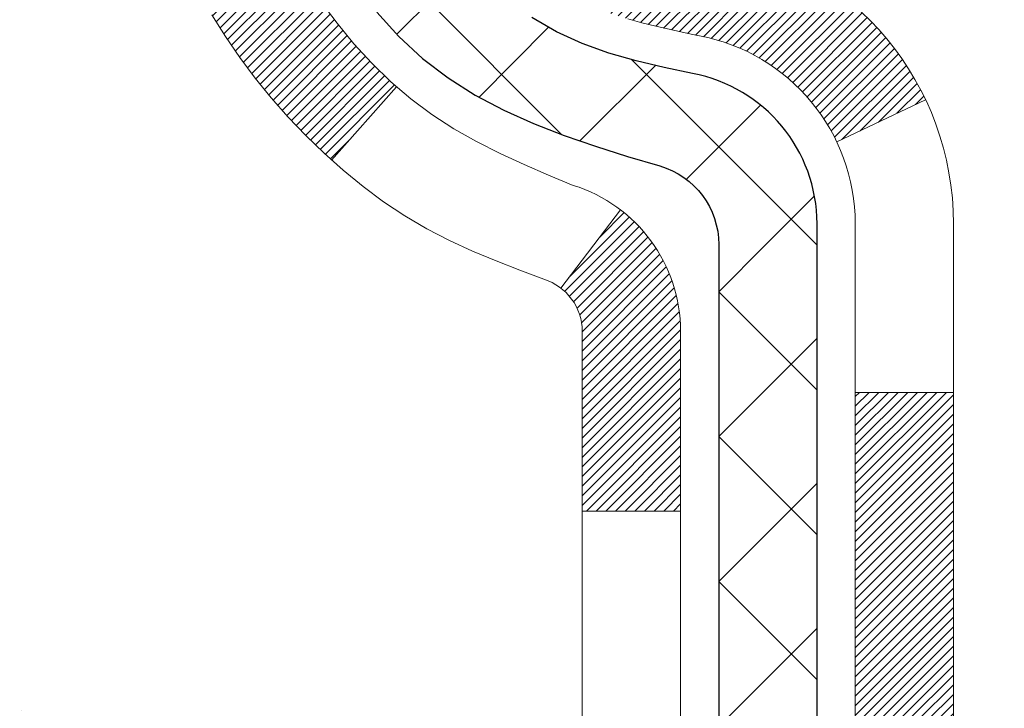
# Model space of a CAD drawing. Extents: x -308 to 3254, y -284 to 1977.
# Drawn here: x 13 to 14, y 17 to 18 of the extents above; entities that cross this region are included whole.
import ezdxf

# ---------------------------------------------------------------- set-up
doc = ezdxf.new("R2010")
doc.units = 0
doc.header["$LTSCALE"] = 5
doc.header["$MEASUREMENT"] = 0
for name, color, linetype, lineweight in [('CONCRETE - H', 130, 'CONTINUOUS', 9), ('DECK COAT - H', 20, 'CONTINUOUS', 20), ('DECK COAT - L', 22, 'CONTINUOUS', 18), ('MIG FOOT - H', 251, 'CONTINUOUS', 20), ('MIG RETAINER - H', 251, 'CONTINUOUS', 20), ('PVC SIDESHEET - H', 170, 'CONTINUOUS', 20), ('PVC SIDESHEET - L', 150, 'CONTINUOUS', 25), ('TEXT - 4', 241, 'CONTINUOUS', 25)]:
    doc.layers.add(name, color=color, linetype=linetype, lineweight=lineweight)
doc.styles.add('ROMANS', font='romans', dxfattribs={"width": 0.9})
doc.dimstyles.get("Standard").update_dxf_attribs({"dimtxt": 0.18, "dimasz": 0.18, "dimexe": 0.18, "dimexo": 0.0625, "dimgap": 0.09, "dimtad": 0, "dimtih": 1, "dimtoh": 1, "dimdec": 4, "dimzin": 0, "dimdsep": 46, "dimtxsty": 'Standard', "dimcen": 0.09, "dimadec": 0, "dimazin": 0, "dimtfac": 1, "dimtdec": 4, "dimtofl": 0, "dimtmove": 0, "dimatfit": 3, "dimfxl": 1, "dimtolj": 1, "dimtzin": 0, "dimarcsym": 0})
pattern_1 = [(45, (-165.2231341201486, 75.83491446285143), (-0.05219773870371446, 0.05219773870371446), []), (135, (-165.2231341201486, 75.83491446285143), (-0.05219773870371446, -0.05219773870371446), [])]

msp = doc.modelspace()

# ---------------------------------------------------------------- hatches: boundary and pattern name
at = {"layer": 'CONCRETE - H'}
h = msp.add_hatch(dxfattribs=at)
h.set_pattern_fill('AR-CONC', color=256, scale=0.19, style=0)
h.set_pattern_definition([(49.99999999999999, (0, 0), (1.362794346941432, -0.1192290564669307), [0.1425, -1.5675]), (355, (0, 0), (-0.2636275338647, 1.429165054030022), [0.114, -1.254]), (100.45144446, (0.1135661939, -0.0099357536), (1.099166808781513, 1.309935982840396), [0.1211063648, -1.3321700128]), (46.18420000000002, (0, 0.38), (2.027758528275987, -0.3144866335068454), [0.21375, -2.351249999999999]), (96.63563549, (0.1689798155, 0.3537927167), (1.775857696781034, 1.850825341471646), [0.1816596498, -1.998256144]), (351.1841639899999, (0, 0.38), (1.775857695604069, 1.850825340512981), [0.171, -1.8810000019]), (21, (0.19, 0.285), (1.134123399025077, -0.7649758922641438), [0.1425, -1.5675]), (326.0000000000001, (0.19, 0.285), (0.4622991306510053, 1.377785085589021), [0.114, -1.254]), (71.45144474, (0.2845102826, 0.2212520094), (1.596422515786945, 0.6128091903320723), [0.121106361, -1.3321700128]), (37.50000000000001, (0, 0), (0.02310372510285227, 0.6324983222794919), [0, -1.2388, 0, -1.273, 0, -1.25875]), (7.499999999999999, (0, 0), (0.4998321211400824, 0.7493822525764845), [0, -0.7258, 0, -1.2103, 0, -0.47975]), (327.5, (-0.4237, 0), (1.014262628727577, -0.04285425629532154), [0, -0.475, 0, -1.482, 0, -1.9665]), (317.5, (-0.6137, 0), (1.108053721750534, 0.1901994664314037), [0, -0.6175, 0, -0.9842, 0, -1.3965])])
edge = h.paths.add_edge_path()
edge.add_spline(control_points=[(6.229499270384167, 20.40881222038502), (5.856265546516209, 19.9767520810547), (5.054970052072862, 19.04916215325855), (7.437112464666349, 18.45931128961105), (5.907751982490097, 16.62471325649715), (6.990719023089176, 16.47179921277121), (7.451830719223381, 16.40669062550751)], knot_values=[0, 0, 0, 0, 1.325253995415504, 2.845187847747562, 4.302947006480984, 5.383889389982526, 5.383889389982526, 5.383889389982526, 5.383889389982526], degree=3, periodic=0)
edge.add_line((7.451830719222471, 16.40669062550569), (7.944832371234497, 9.674420625501625))
edge.add_line((7.944832371234497, 9.674420625501625), (7.944832371244047, 9.800404634017013))
edge.add_line((7.944832371244047, 9.800404634017013), (7.944832371244047, 9.871270634017037))
edge.add_line((7.944832371244047, 9.871270634017037), (8.614516071243884, 9.87127063401698))
edge.add_arc((8.614516071243807, 9.910640634016483), 0.03936999999950253, 270.0000000001111, 300.0000000003236)
edge.add_line((8.634201071243751, 9.876545213870031), (8.769961978862, 9.954926810428674))
edge.add_arc((8.825079978861698, 9.859459634018805), 0.1102359999983663, 90.00000000005349, 120.0000000003092, ccw=False)
edge.add_line((8.825079978861595, 9.969695634017171), (9.733037919890677, 9.969695634017057))
edge.add_arc((9.733037919890501, 10.00906563401773), 0.03937000000067314, 270.0000000002559, 300.0000000000326)
edge.add_line((9.752722919890857, 9.974970213870165), (10.4328101060494, 10.36761821668779))
edge.add_arc((10.49281004677676, 10.26369513401309), 0.119999999999578, 89.99999999994998, 119.99996732140269, ccw=False)
edge.add_line((10.49281004677687, 10.38369513401267), (10.70425142933649, 10.38369513401261))
edge.add_arc((10.70425142933635, 10.42306513401274), 0.0393700000001278, 270.000000000212, 315.0000000001846)
edge.add_line((10.73209022331184, 10.39522634003742), (10.84855674744458, 10.51169286416979))
edge.add_arc((11.09825872175171, 10.26199088986309), 0.3531319186161774, 103.90200089113068, 135.0000000000507, ccw=False)
edge.add_arc((11.38754331483457, 9.09322111642283), 1.557170273114374, 76.09799910893508, 103.90200089106492, ccw=False)
edge.add_arc((11.67682790791808, 10.26199088986248), 0.3531319186166182, 45.00000000003138, 76.09799910899437, ccw=False)
edge.add_line((11.92652988222517, 10.51169286416985), (12.04299640635796, 10.39522634003731))
edge.add_arc((12.07083520033295, 10.423065134012), 0.03936999999933496, 224.9999999996893, 270.0000000001008)
edge.add_line((12.07083520033302, 10.38369513401267), (13.78174030281724, 10.38369513401267))
edge.add_arc((13.78174030281701, 10.42306513401269), 0.03937000000001944, 270.0000000003309, 359.9999999999173)
edge.add_line((13.82111030281703, 10.42306513401263), (13.82111030281726, 17.76245886622047))
edge.add_arc((13.78174030281717, 17.76245886622058), 0.03937000000008695, 359.9999999998346, 432.6976227626454)
edge.add_line((13.79344951118765, 17.80004731310714), (13.77617657009432, 17.80657330990198))
edge.add_line((13.77617657009432, 17.80657330990198), (13.7589999739198, 17.81328768997037))
edge.add_line((13.7589999739198, 17.81328768997037), (13.74201606758334, 17.82037883658586))
edge.add_line((13.74201606758334, 17.82037883658586), (13.72532119600373, 17.82803513302179))
edge.add_line((13.72532119600373, 17.82803513302179), (13.70901170410025, 17.83644496255192))
edge.add_line((13.70901170410025, 17.83644496255192), (13.69317278977542, 17.84576053427304))
edge.add_line((13.69317278977542, 17.84576053427304), (13.67783226046549, 17.8559478143527))
edge.add_line((13.67783226046549, 17.8559478143527), (13.66299950629946, 17.86691300131292))
edge.add_line((13.66299950629946, 17.86691300131292), (13.64868390887796, 17.87856226599797))
edge.add_line((13.64868390887796, 17.87856226599797), (13.63489485328319, 17.89080183047895))
edge.add_line((13.63489485328319, 17.89080183047895), (13.62164357409983, 17.90356513207598))
edge.add_line((13.62164357409983, 17.90356513207598), (13.60894619254714, 17.91685751496198))
edge.add_line((13.60894619254714, 17.91685751496198), (13.5968160649536, 17.93068559104586))
edge.add_line((13.5968160649536, 17.93068559104586), (13.58525327436382, 17.94501696023099))
edge.add_line((13.58525327436382, 17.94501696023099), (13.5742548132821, 17.95981013889605))
edge.add_line((13.5742548132821, 17.95981013889605), (13.56381767421271, 17.97502364342108))
edge.add_line((13.56381767421271, 17.97502364342108), (13.55393884965952, 17.99061599018432))
edge.add_line((13.55393884965952, 17.99061599018432), (13.54461533212725, 18.00654569556582))
edge.add_line((13.54461533212725, 18.00654569556582), (13.53584405048559, 18.02277131781966))
edge.add_line((13.53584405048559, 18.02277131781966), (13.52761680593039, 18.03925478957922))
edge.add_line((13.52761680593039, 18.03925478957922), (13.51991659022178, 18.05596384071669))
edge.add_line((13.51991659022178, 18.05596384071669), (13.51272552683713, 18.07286677249795))
edge.add_line((13.51272552683713, 18.07286677249795), (13.50602526261628, 18.08993337169068))
edge.add_line((13.50602526261628, 18.08993337169068), (13.49979288685518, 18.10714762922794))
edge.add_line((13.49979288685518, 18.10714762922794), (13.49400295674923, 18.12450142766397))
edge.add_line((13.49400295674923, 18.12450142766397), (13.48863000234951, 18.14198673414876))
edge.add_line((13.48863000234951, 18.14198673414876), (13.48364855370664, 18.15959551583228))
edge.add_line((13.48364855370664, 18.15959551583228), (13.47903314087307, 18.17731973986474))
edge.add_line((13.47903314087307, 18.17731973986474), (13.47475829389896, 18.19515137339613))
edge.add_line((13.47475829389896, 18.19515137339613), (13.47079854283629, 18.21308238357665))
edge.add_line((13.47079854283629, 18.21308238357665), (13.46712841773569, 18.23110473755651))
edge.add_line((13.46712841773569, 18.23110473755651), (13.4637224486487, 18.24921040248546))
edge.add_line((13.4637224486487, 18.24921040248546), (13.46055516562683, 18.26739134551372))
edge.add_line((13.46055516562683, 18.26739134551372), (13.45760109872072, 18.28563953379125))
edge.add_line((13.45760109872072, 18.28563953379125), (13.45483477798234, 18.30394693446897))
edge.add_line((13.45483477798234, 18.30394693446897), (13.45223073346233, 18.3223055146957))
edge.add_line((13.45223073346233, 18.3223055146957), (13.45014643616105, 18.33785110287135))
edge.add_line((13.45014643616105, 18.33785110287135), (13.45012869609172, 18.33784924894053))
edge.add_line((13.45012869609172, 18.33784924894053), (13.44740759328261, 18.35914408239887))
edge.add_line((13.44740759328261, 18.35914408239887), (13.44513755772596, 18.3776080041755))
edge.add_line((13.44513755772596, 18.3776080041755), (13.44292791859243, 18.39609097410221))
edge.add_line((13.44292791859243, 18.39609097410221), (13.44076005143373, 18.41452674447874))
edge.add_arc((13.49940751682718, 18.42145262549406), 0.05905499999927392, 173.3218076342202, 186.7350621766869, ccw=False)
edge.add_line((13.44075320593402, 18.4283202916597), (13.44292791859243, 18.44681427688556))
edge.add_line((13.44292791859243, 18.44681427688556), (13.44513755772596, 18.46529724681227))
edge.add_line((13.44513755772596, 18.46529724681227), (13.44740759328261, 18.48376116858844))
edge.add_line((13.44740759328261, 18.48376116858844), (13.44976349521176, 18.5021980093652))
edge.add_line((13.44976349521176, 18.5021980093652), (13.45223073346233, 18.52059973629184))
edge.add_line((13.45223073346233, 18.52059973629184), (13.45483477798234, 18.5389583165188))
edge.add_line((13.45483477798234, 18.5389583165188), (13.45760109872072, 18.55726571719606))
edge.add_line((13.45760109872072, 18.55726571719606), (13.46055516562683, 18.57551390547405))
edge.add_line((13.46055516562683, 18.57551390547405), (13.4637224486487, 18.59369484850231))
edge.add_line((13.4637224486487, 18.59369484850231), (13.46712841773569, 18.61180051343126))
edge.add_line((13.46712841773569, 18.61180051343126), (13.47079854283629, 18.62982286741089))
edge.add_line((13.47079854283629, 18.62982286741089), (13.47475829389896, 18.64775387759141))
edge.add_line((13.47475829389896, 18.64775387759141), (13.47903314087307, 18.66558551112303))
edge.add_line((13.47903314087307, 18.66558551112303), (13.48364855370664, 18.68330973515549))
edge.add_line((13.48364855370664, 18.68330973515549), (13.48863000234951, 18.70091851683901))
edge.add_line((13.48863000234951, 18.70091851683901), (13.49400295674923, 18.71840382332357))
edge.add_line((13.49400295674923, 18.71840382332357), (13.49979288685518, 18.7357576217596))
edge.add_line((13.49979288685518, 18.7357576217596), (13.50602526261628, 18.75297187929709))
edge.add_line((13.50602526261628, 18.75297187929709), (13.51272552683713, 18.7700384784896))
edge.add_line((13.51272552683713, 18.7700384784896), (13.51991659022178, 18.78694141027086))
edge.add_line((13.51991659022178, 18.78694141027086), (13.52761680593039, 18.80365046140832))
edge.add_line((13.52761680593039, 18.80365046140832), (13.53584405048559, 18.82013393316811))
edge.add_line((13.53584405048559, 18.82013393316811), (13.54461533212725, 18.83635955542195))
edge.add_line((13.54461533212725, 18.83635955542195), (13.55393884965997, 18.85228926080345))
edge.add_line((13.55393884965997, 18.85228926080345), (13.56381767421271, 18.86788160756669))
edge.add_line((13.56381767421271, 18.86788160756669), (13.5742548132821, 18.8830951120915))
edge.add_line((13.5742548132821, 18.8830951120915), (13.58525327436382, 18.89788829075678))
edge.add_line((13.58525327436382, 18.89788829075678), (13.5968160649536, 18.91221965994191))
edge.add_line((13.5968160649536, 18.91221965994191), (13.60894619254714, 18.92604773602579))
edge.add_line((13.60894619254714, 18.92604773602579), (13.62164357409983, 18.93934011891133))
edge.add_line((13.62164357409983, 18.93934011891133), (13.63489485328319, 18.95210342050859))
edge.add_line((13.63489485328319, 18.95210342050859), (13.64868390887841, 18.9643429849898))
edge.add_line((13.64868390887841, 18.9643429849898), (13.66299950629946, 18.97599224967462))
edge.add_line((13.66299950629946, 18.97599224967462), (13.67783226046549, 18.98695743663484))
edge.add_line((13.67783226046549, 18.98695743663484), (13.69317278977542, 18.9971447167145))
edge.add_line((13.69317278977542, 18.9971447167145), (13.70882493834006, 19.00635044316505))
edge.add_line((13.70882493834006, 19.00635044316505), (13.70881872556629, 19.00636078094749))
edge.add_line((13.70881872556629, 19.00636078094749), (13.70901170410025, 19.00646028843562))
edge.add_line((13.70901170410025, 19.00646028843562), (13.70882493834006, 19.00635044316505))
edge.add_line((13.70882493834006, 19.00635044316505), (13.72532119600373, 19.01487011796553))
edge.add_line((13.72532119600373, 19.01487011796553), (13.74201606758334, 19.02252641440145))
edge.add_line((13.74201606758334, 19.02252641440145), (13.7589999739198, 19.02961756101695))
edge.add_line((13.7589999739198, 19.02961756101695), (13.77617657009432, 19.03633194108534))
edge.add_line((13.77617657009432, 19.03633194108534), (13.79344951118745, 19.04285793788))
edge.add_arc((13.7817403028172, 19.08044638476684), 0.0393700000002921, 287.3023772369231, 359.9999999997518)
edge.add_line((13.82111030281749, 19.08044638476667), (13.82111030281749, 19.19433582250713))
edge.add_line((13.82111030281749, 19.19433582250713), (13.82111030281749, 19.26968143362592))
edge.add_line((13.82111030281749, 19.26968143362592), (13.89197630281751, 19.26968143362592))
edge.add_line((13.89197630281751, 19.26968143362592), (13.91927119921087, 19.26968143362581))
edge.add_arc((13.88016530281819, 19.27423398974663), 0.03936999999883538, 353.3597387378416, 417.0968478615343)
edge.add_line((13.9015518994529, 19.30728864727462), (13.58633395899702, 19.51123687874764))
edge.add_arc((13.76402380281876, 19.70992923217506), 0.2665564328766448, 179.999999999719, 228.1938505933813, ccw=False)
edge.add_line((13.49746736994211, 19.70992923217636), (13.49746736994211, 19.75914283452562))
edge.add_line((13.49746736994211, 19.75914283452562), (13.47858941306504, 19.75914283452585))
edge.add_line((13.47858941306504, 19.75914283452585), (13.40772366503325, 19.75914283452585))
edge.add_line((13.40772366503325, 19.75914283452585), (13.40772366503325, 19.70544896193542))
edge.add_line((13.40772366503325, 19.70544896193542), (13.20890476739487, 19.70544896193542))
edge.add_arc((13.20890476739487, 19.78418911941571), 0.07874015748029706, 180, 270, ccw=False)
edge.add_line((13.13016460991457, 19.78418911941571), (13.1301646099605, 19.91003315170951))
edge.add_line((13.1301646099605, 19.91003315170951), (10.06304596912651, 19.91003315170974))
edge.add_line((10.06304596912651, 19.91003315170974), (10.06304596912651, 20.41003315170929))
edge.add_line((10.06304596912651, 20.41003315170929), (6.229499270384167, 20.40881222038479))
h.paths.add_polyline_path([(10.92276625557438, 18.47426439701465), (13.11609958890772, 18.47426439701465), (13.11609958890772, 19.36093106368131), (10.92276625557438, 19.36093106368131)], flags=24)
h.paths.add_polyline_path([(5.308194154127052, 13.01113674449566), (12.42019415412705, 13.01113674449566), (12.42019415412705, 14.51860341116232), (5.308194154127052, 14.51860341116232)], flags=25)
at = {"layer": 'DECK COAT - H'}
h = msp.add_hatch(dxfattribs=at)
h.set_pattern_fill('ANSI31', color=256, scale=0.03937, style=0)
h.set_pattern_definition([(45, (-165.2231341201486, 75.83491446285143), (-0.003479849246914297, 0.003479849246914297), [])])
h.paths.add_polyline_path([(13.89197630281387, 16.92438869138368), (13.82111030281385, 16.92438869138368), (13.82111030281385, 16.68816869138368), (13.89197630281387, 16.68816869138368)])
h.paths.add_polyline_path([(13.89197630281342, 17.39682869138369), (13.82111030281339, 17.39682869138369), (13.82111030281339, 17.16060869138369), (13.89197630281342, 17.16060869138369)])
h.paths.add_polyline_path([(13.89197630286299, 17.76245891575445, 0.2338025474487269), (13.84863679549744, 17.8500764651908), (13.80563110857429, 17.79374985146819, -0.2338092780812933), (13.82111030286296, 17.76245725965373), (13.82111030286205, 17.63304869138369), (13.89197630281342, 17.63304869138369)])
h.paths.add_polyline_path([(13.66934400789478, 17.95564443367721), (13.65643754236953, 17.96974480892823), (13.64426529748152, 17.98449700550782), (13.6328183372766, 17.99976014064987), (13.622080717058, 18.0154423185852), (13.61202623757436, 18.03152331684169), (13.60262798450913, 18.04798759506502), (13.59386003356212, 18.06480955187158), (13.58569702792147, 18.08195781878612), (13.57811361749418, 18.09940095906677), (13.571084452185, 18.11710753597117), (13.56871933281764, 18.12363447616303), (13.50309243264292, 18.09803244666091), (13.50602526266175, 18.08993176512377), (13.51272552688306, 18.07286516593149), (13.51991659026726, 18.05596223415), (13.52761680597587, 18.03925318301253), (13.53584405053152, 18.02276971125275), (13.54461533217273, 18.00654408899891), (13.55393884970545, 17.99061438361764), (13.56381767425864, 17.97502203685417), (13.57425481332803, 17.95980853232959), (13.5852532744093, 17.94501535366408), (13.59681606499908, 17.93068398447917), (13.60894619259261, 17.91685590839506), (13.62164357414531, 17.90356352550953), (13.63489485332911, 17.89080022391227), (13.64036820171077, 17.8859419216169), (13.68721194438922, 17.93871391250377), (13.68299349420568, 17.94233771171275)])
h.paths.add_polyline_path([(14.08882630280323, 16.77367482000318), (14.01796030281321, 16.77367482000318), (14.01796030281321, 16.53745482000295), (14.08882630280368, 16.53745482000295)])
h.paths.add_polyline_path([(14.08882630280232, 17.24611482000319), (14.01796030281275, 17.24611482000319), (14.01796030281321, 17.00989482000296), (14.08882630280277, 17.00989482000296)])
h.paths.add_polyline_path([(14.08882630280141, 17.71855482000319), (14.01796030281275, 17.71855482000319), (14.01796030281275, 17.48233482000296), (14.08882630280186, 17.48233482000296)])
h.paths.add_polyline_path([(13.91869135490424, 18.04502796639326), (13.91707100790472, 18.04539248094352), (13.91133298799014, 18.04660446442449), (13.90449871044348, 18.0480728030293), (13.89788435242735, 18.04953731372052), (13.89160505978543, 18.05099024894753), (13.88558275450123, 18.05246561856529), (13.87986773238981, 18.05395826425047), (13.87447526395363, 18.05547004425694), (13.86942276283071, 18.05700149468066), (13.86469784928613, 18.058560196901), (13.86031413026558, 18.06013924111994), (13.85629500114146, 18.06172635910252), (13.85184496508464, 18.06366067586623), (13.82347727878869, 17.99875931405222), (13.82610851108984, 17.99757171943702), (13.83055047292737, 17.99570555366199), (13.83508009134539, 17.99393101136593), (13.83969498993474, 17.99224189812799), (13.84439249599609, 17.99063219653681), (13.84916993683009, 17.98909588918082), (13.85402463973787, 17.98762695864934), (13.85895393202009, 17.98621938753126), (13.86395514097785, 17.98486715841523), (13.86902559391228, 17.98356425389011), (13.87416261812405, 17.98230465654478), (13.8793634649669, 17.98108229834179), (13.88462388036714, 17.9798898241545), (13.88993995034934, 17.97871944017174), (13.89530819408537, 17.97756355152751), (13.90072513074801, 17.976414563356), (13.90560703534311, 17.97538034950912, -0.2400102199965719), (14.00466614719653, 17.89900526847214), (14.06869515285371, 17.92937427225115, 0.2400102199965877)])
at = {"layer": 'MIG FOOT - H'}
h = msp.add_hatch(dxfattribs=at)
h.set_pattern_fill('ANSI31', color=256, scale=1.9685, style=0)
h.set_pattern_definition([(45, (-930.6107254745461, -447.153921796741), (-0.1739924623457148, 0.1739924623457148), [])])
h.paths.add_polyline_path([(14.16104481483535, 19.17158012549498), (14.32504481483556, 19.17158012549498), (14.32504481483465, 18.60908012549498), (14.1610448148349, 18.60908012549498)])
edge = h.paths.add_edge_path()
edge.add_line((11.60629484583524, 10.0884201254953), (13.97071481483499, 10.0884201254953))
edge.add_arc((13.97071481483499, 10.27875012549521), 0.1903299999999604, 269.9999999999658, 360.0000000000171)
edge.add_line((14.1610448148349, 10.27875012549521), (14.16104481483444, 18.23408012549498))
edge.add_line((14.1610448148349, 18.23408012549498), (14.32504481483511, 18.23408012549498))
edge.add_line((14.32504481483511, 18.23408012549498), (14.32504481483511, 10.27875012549521))
edge.add_arc((13.97071481483499, 10.27875012549521), 0.3543300000001182, 270.00000000001836, 359.9999999999908, ccw=False)
edge.add_line((13.97071481483499, 9.92442012549509), (11.60629484583524, 9.92442012549509))
edge.add_line((11.60629484583524, 9.92442012549509), (11.60629484583524, 10.08842012549508))
h.paths.add_polyline_path([(10.63754481483511, 10.08842012549508), (11.16879178383533, 10.08842012549485), (11.16879178383533, 9.92442012549509), (10.63754481483511, 9.92442012549509)])
at = {"layer": 'MIG RETAINER - H'}
h = msp.add_hatch(dxfattribs=at)
h.set_pattern_fill('ANSI31', color=256, scale=0.47, style=0)
h.set_pattern_definition([(45, (-930.6107254745461, -417.8527781031852), (-0.04154252339470966, 0.04154252339470967), [])])
h.paths.add_polyline_path([(14.56304481483357, 17.49958012549496), (14.56304481483494, 18.20069703262925), (14.48874848055266, 18.26528185068946), (14.32504481483511, 18.26528185068946), (14.32504481483465, 17.49958012549496)])
edge = h.paths.add_edge_path()
edge.add_arc((13.78304481483656, 19.9485801254973), 0.07800000000003138, 179.9999999999582, 269.9999999994989, ccw=False)
edge.add_line((13.70504481483658, 19.9485801254973), (13.70504481483704, 20.21158012549449))
edge.add_arc((13.6850448148366, 20.21158012549472), 0.02000000000020918, 359.9999999993486, 449.9999999980458)
edge.add_line((13.68504481483751, 20.23158012549493), (13.59804481483752, 20.23158012549675))
edge.add_arc((13.59804481483661, 20.20158012549655), 0.03000000000002956, 449.9999999986973, 539.9999999997827)
edge.add_line((13.56804481483687, 20.20158012549678), (13.56804481483641, 19.66658012548965))
edge.add_arc((13.72504481483611, 19.66658012548942), 0.1569999999999254, 539.9999999999377, 630.0000000003319)
edge.add_line((13.72504481483702, 19.50958012548972), (13.89130512979455, 19.50958012549063))
edge.add_arc((13.89130512978363, 19.43084044045895), 0.07873968503150763, 362.58551599465926, 449.9999999922238, ccw=False)
edge.add_arc((14.0848475888497, 19.43958012549433), 0.114999999999426, 182.585516002114, 264.7875303258168)
edge.add_arc((14.07621690352471, 19.34497298374117), 0.02000000000000517, 264.7875303255701, 379.6742449813813)
edge.add_arc((14.20626386995582, 19.39147059792936), 0.1181095275611714, -102.63422251541402, 199.6742449814629, ccw=False)
edge.add_arc((14.17605570979549, 19.25670521415805), 0.02000000000040289, 437.36577748606, 550.6215204679287)
edge.add_arc((14.23404481483567, 19.26758012549612), 0.07899999999997757, 190.6215204695919, 269.9999999991755)
edge.add_line((14.23404481483431, 19.18858012549617), (14.30804481483528, 19.18858012549504))
edge.add_arc((14.30804481483528, 19.17158012549498), 0.01699999999999591, 360, 449.9999999992337, ccw=False)
edge.add_line((14.32504481483556, 19.17158012549498), (14.32504481483511, 18.57787840030028))
edge.add_line((14.32504481483511, 18.57787840030028), (14.48874848055311, 18.57787840030028))
edge.add_line((14.48874848055266, 18.57787840030028), (14.56304481483448, 18.64246321836049))
edge.add_line((14.56304481483494, 18.64246321836049), (14.56304481483676, 20.20158012549405))
edge.add_arc((14.53304481483701, 20.20158012549427), 0.02999999999985903, 359.9999999997829, 449.9999999995657)
edge.add_line((14.53304481483701, 20.23158012549402), (14.46804481483696, 20.2315801254947))
edge.add_arc((14.46804481483696, 20.21158012549472), 0.01999999999998181, 449.9999999993486, 540)
edge.add_line((14.44804481483698, 20.21158012549472), (14.44804481483652, 19.94858012549321))
edge.add_arc((14.37004481483655, 19.94858012549321), 0.07799999999997453, 269.9999999995825, 359.9999999999165, ccw=False)
edge.add_line((14.37004481483609, 19.87058012549323), (14.36604481483619, 19.87058012549323))
edge.add_arc((14.36604481483619, 19.94858012549321), 0.07799999999986085, 179.999999999833, 269.999999999666, ccw=False)
edge.add_line((14.28804481483667, 19.94858012549344), (14.28804481483712, 20.21158012549404))
edge.add_arc((14.26804481483668, 20.21158012549404), 0.01999999999998181, 360, 449.9999999996743)
edge.add_line((14.26804481483714, 20.23158012549402), (14.1265981667807, 20.23158012549493))
edge.add_line((14.1265981667807, 20.23158012549493), (14.1265981667807, 19.90068491927764))
edge.add_line((14.1265981667807, 19.90068491927786), (14.10731260438297, 19.88135431237606))
edge.add_line((14.10731260438297, 19.88135431237606), (14.10731260438297, 19.80421206279084))
edge.add_line((14.10731260438297, 19.80421206279061), (14.04945591719434, 19.76564093799766))
edge.add_line((14.04945591719434, 19.76564093799789), (13.9915992300057, 19.80421206279084))
edge.add_line((13.9915992300057, 19.80421206279061), (13.9915992300057, 19.88135431237583))
edge.add_line((13.9915992300057, 19.88135431237606), (13.97231366760889, 19.90063987477197))
edge.add_line((13.97231366760889, 19.90063987477197), (13.97231366760889, 20.23158012549493))
edge.add_line((13.97231366760889, 20.23158012549493), (13.88504481483687, 20.23158012549516))
edge.add_arc((13.88504481483687, 20.2115801254954), 0.01999999999998181, 450, 540)
edge.add_line((13.86504481483689, 20.2115801254954), (13.86504481483644, 19.9485801254973))
edge.add_arc((13.78704481483646, 19.9485801254973), 0.07800000000008822, 269.999999999666, 359.999999999833, ccw=False)
edge.add_line((13.78704481483601, 19.87058012549733), (13.7830448148361, 19.87058012549733))
at = {"layer": 'PVC SIDESHEET - H'}
h = msp.add_hatch(dxfattribs=at)
h.set_pattern_fill('ANSI37', color=256, scale=0.59055, style=0)
h.set_pattern_definition(pattern_1)
edge = h.paths.add_edge_path()
edge.add_line((13.99040130286267, 19.20036058686219), (13.99040130286267, 19.27423238317942))
edge.add_arc((13.88016530286268, 19.27423238317942), 0.1102359999999081, 359.9999999998523, 417.0968478606664)
edge.add_line((13.94004777344298, 19.36678542425966), (13.71917791118722, 19.509689783471))
edge.add_arc((13.72504481487294, 19.66658012556081), 0.1569999999999538, 179.999999999917, 267.8584260903428, ccw=False)
edge.add_line((13.56804481487279, 19.66658012556127), (13.56804481487279, 19.69143009155641))
edge.add_arc((13.7640238028639, 19.709927625609), 0.1968499999996571, 179.999999999818, 185.3919053407534, ccw=False)
edge.add_line((13.56717380286409, 19.70992762560945), (13.56804481483687, 20.20158012549678))
edge.add_arc((13.59804481483707, 20.20158012549655), 0.03000000000012903, 89.99999999905009, 179.9999999995657, ccw=False)
edge.add_line((13.59804481483752, 20.23158012549675), (13.97071630262917, 20.23158012560816))
edge.add_line((13.97071630262917, 20.23158012560816), (13.97071630262917, 20.2906352411544))
edge.add_line((13.97071630262917, 20.29063524115418), (13.94611019707145, 20.31032012560036))
edge.add_line((13.9461101970719, 20.31032012560036), (13.60770336998939, 20.31032012560127))
edge.add_arc((13.60770336998894, 20.20008412560128), 0.1102359999999862, 89.9999999998412, 179.9999999998523)
edge.add_line((13.49746736998895, 20.20008412560173), (13.49746736998759, 19.70992762560968))
edge.add_arc((13.76402380286436, 19.70992762560877), 0.2665564328767189, 179.9999999998412, 228.1938505934901)
edge.add_line((13.5863339590428, 19.51123527218101), (13.90155189949837, 19.30728704070793))
edge.add_arc((13.88016530286268, 19.27423238317942), 0.03936999999998115, -1.6552803572267294e-10, 57.096847860661114, ccw=False)
edge.add_line((13.91953530286264, 19.2742323831792), (13.91953530286264, 19.20036058686196))
edge.add_line((13.91953530286264, 19.20036058686219), (13.91953530286264, 19.01790248590373))
edge.add_arc((13.86048030286202, 19.01790248590351), 0.05905500000078945, -73.1842656924045, 5.5081272876122966e-11, ccw=False)
edge.add_line((13.87756460023638, 18.96137267245695), (13.8538043283379, 18.95430106081585))
edge.add_line((13.85380432833745, 18.95430106081585), (13.83074672836574, 18.94704089646825))
edge.add_line((13.83074672836574, 18.94704089646825), (13.80807094817646, 18.9392210867104))
edge.add_line((13.80807094817692, 18.9392210867104), (13.78593328051147, 18.93061254829604))
edge.add_line((13.78593328051147, 18.93061254829581), (13.76449001811079, 18.92098619797889))
edge.add_line((13.76449001811079, 18.92098619797889), (13.74389745371582, 18.91011295251337))
edge.add_line((13.74389745371582, 18.9101129525136), (13.72431188006794, 18.89776372865367))
edge.add_line((13.72431188006794, 18.89776372865367), (13.70588955851008, 18.88370953111144))
edge.add_line((13.70588955851008, 18.88370953111144), (13.68874447671033, 18.8678397909257))
edge.add_line((13.68874447670987, 18.8678397909257), (13.67286481729707, 18.85039637190539))
edge.add_line((13.67286481729707, 18.85039637190539), (13.65821546592224, 18.83168640248255))
edge.add_line((13.65821546592224, 18.83168640248277), (13.64476130823687, 18.81201701108921))
edge.add_line((13.64476130823687, 18.81201701108921), (13.63246691067525, 18.79169325090515))
edge.add_line((13.63246691067525, 18.79169325090515), (13.62128123023467, 18.7709186969455))
edge.add_line((13.62128123023467, 18.7709186969455), (13.61113087275589, 18.74975161762222))
edge.add_line((13.61113087275589, 18.74975161762245), (13.6019414139023, 18.72823708580108))
edge.add_line((13.6019414139023, 18.72823708580108), (13.59364350617989, 18.70640551141105))
edge.add_line((13.59364350617989, 18.70640551141105), (13.58617006269606, 18.68428077531394))
edge.add_line((13.58617006269606, 18.68428077531394), (13.57945400690687, 18.66188672848284))
edge.add_line((13.57945400690687, 18.66188672848284), (13.57342826226795, 18.6392472218904))
edge.add_line((13.57342826226795, 18.6392472218904), (13.56802575223537, 18.61638610650948))
edge.add_line((13.56802575223537, 18.61638610650948), (13.5631794002652, 18.59332723331295))
edge.add_line((13.56317940026565, 18.59332723331295), (13.55882212981396, 18.57009445327367))
edge.add_line((13.55882212981396, 18.57009445327367), (13.55488686433682, 18.54671161736451))
edge.add_line((13.55488686433682, 18.54671161736451), (13.55130652728985, 18.52320257655811))
edge.add_line((13.55130652728985, 18.52320257655811), (13.54801404212913, 18.49959118182733))
edge.add_line((13.54801404212913, 18.4995911818271), (13.54494233231071, 18.47590128414458))
edge.add_line((13.54494233231071, 18.47590128414458), (13.54202432129023, 18.45215673448342))
edge.add_line((13.54202432129023, 18.45215673448365), (13.5391929325242, 18.42838138381671))
edge.add_arc((13.59783986823095, 18.4214510189272), 0.0590550000023266, 173.2605572724316, 186.8432107009253)
edge.add_line((13.53920558023401, 18.41441445041892), (13.54202432129068, 18.3907453033703))
edge.add_line((13.54202432129023, 18.39074530337052), (13.54494233231026, 18.36700075370936))
edge.add_line((13.54494233231071, 18.36700075370936), (13.54801404212913, 18.34331085602707))
edge.add_line((13.54801404212913, 18.34331085602707), (13.55130652728985, 18.3196994612963))
edge.add_line((13.55130652728985, 18.3196994612963), (13.55488686433682, 18.29619042048989))
edge.add_line((13.55488686433682, 18.29619042048989), (13.55882212981396, 18.27280758458051))
edge.add_line((13.55882212981396, 18.27280758458028), (13.56317940026565, 18.249574804541))
edge.add_line((13.56317940026565, 18.24957480454123), (13.56802575223583, 18.22651593134469))
edge.add_line((13.56802575223537, 18.22651593134469), (13.57342826226795, 18.20365481596377))
edge.add_line((13.57342826226795, 18.20365481596377), (13.57945400690687, 18.18101530937133))
edge.add_line((13.57945400690687, 18.18101530937133), (13.58617006269606, 18.15862126254024))
edge.add_line((13.58617006269606, 18.15862126254024), (13.59364350617989, 18.13649652644312))
edge.add_line((13.59364350617989, 18.13649652644312), (13.6019414139023, 18.11466495205286))
edge.add_line((13.6019414139023, 18.11466495205286), (13.61113087275589, 18.0931504202315))
edge.add_line((13.61113087275589, 18.09315042023172), (13.62128123023467, 18.07198334090845))
edge.add_line((13.62128123023467, 18.07198334090845), (13.63246691067525, 18.05120878694902))
edge.add_line((13.63246691067525, 18.05120878694902), (13.64476130823687, 18.03088502676496))
edge.add_line((13.64476130823687, 18.03088502676496), (13.65821546592224, 18.01121563537163))
edge.add_line((13.65821546592224, 18.01121563537163), (13.67286481729707, 17.99250566594878))
edge.add_line((13.67286481729707, 17.99250566594856), (13.68874447670987, 17.97506224692825))
edge.add_line((13.68874447670987, 17.97506224692825), (13.70588955851008, 17.95919250674251))
edge.add_line((13.70588955851008, 17.95919250674274), (13.72431188006794, 17.9451383092005))
edge.add_line((13.72431188006794, 17.9451383092005), (13.74389745371582, 17.93278908534057))
edge.add_line((13.74389745371582, 17.93278908534057), (13.76449001811079, 17.92191583987506))
edge.add_line((13.76449001811079, 17.92191583987506), (13.78593328051147, 17.91228948955813))
edge.add_line((13.78593328051147, 17.91228948955813), (13.80807094817692, 17.90368095114377))
edge.add_line((13.80807094817692, 17.903680951144), (13.83074672836619, 17.89586114138592))
edge.add_line((13.83074672836574, 17.89586114138592), (13.85380432833745, 17.88860097703832))
edge.add_line((13.85380432833745, 17.88860097703832), (13.87708745535065, 17.88167137485493))
edge.add_arc((13.86048030286292, 17.8249995519509), 0.05905500000011056, 1.6541434888495132e-10, 73.66726624224623, ccw=False)
edge.add_line((13.9195353028631, 17.82499955195112), (13.99040130285312, 17.82499955195112))
edge.add_line((13.99040130285312, 17.82499955195135), (13.99040130286312, 17.83995442779042))
edge.add_arc((13.88016530286268, 17.83995442779019), 0.1102360000001497, 5.908937178080154e-11, 79.36016717827715)
edge.add_line((13.90051868884666, 17.94829516516529), (13.88020087216546, 17.95264115822738))
edge.add_line((13.88020087216546, 17.95264115822738), (13.86005748957132, 17.95740362104902))
edge.add_line((13.86005748957086, 17.95740362104925), (13.84026297515084, 17.96299902339001))
edge.add_line((13.84026297515129, 17.96299902338978), (13.82099176299289, 17.96984383500921))
edge.add_line((13.82099176299243, 17.96984383500944), (13.80241679090295, 17.97834676176058))
edge.add_line((13.80241679090295, 17.9783467617608), (13.78466049265489, 17.98865445382216))
edge.add_line((13.78466049265489, 17.98865445382216), (13.76778381387066, 18.00059451124025))
edge.add_line((13.76778381387066, 18.00059451124025), (13.75184398036481, 18.0139752327018))
edge.add_line((13.75184398036481, 18.0139752327018), (13.73689821795233, 18.02860491689421))
edge.add_line((13.73689821795233, 18.02860491689398), (13.72300375244822, 18.04429186250422))
edge.add_line((13.72300375244777, 18.04429186250422), (13.71021780966657, 18.06084436821948))
edge.add_line((13.71021780966657, 18.06084436821948), (13.6985864786725, 18.07808120397931))
edge.add_line((13.69858647867295, 18.07808120397931), (13.68807053707042, 18.09590135322969))
edge.add_line((13.68807053707042, 18.09590135322969), (13.67859131770456, 18.11424088707668))
edge.add_line((13.67859131770456, 18.1142408870769), (13.67006993995892, 18.13303607733314))
edge.add_line((13.67006993995892, 18.13303607733314), (13.66242752321568, 18.15222319581108))
edge.add_line((13.66242752321568, 18.15222319581108), (13.65558518685793, 18.17173851432358))
edge.add_line((13.65558518685793, 18.17173851432335), (13.64946405026876, 18.19151830468309))
edge.add_line((13.64946405026876, 18.19151830468309), (13.6439852328308, 18.21149883870248))
edge.add_line((13.6439852328308, 18.21149883870248), (13.63906985392714, 18.2316163881942))
edge.add_line((13.63906985392714, 18.2316163881942), (13.63463962875358, 18.25180845630894))
edge.add_line((13.63463962875403, 18.25180845630871), (13.63062996549843, 18.27204084483492))
edge.add_line((13.63062996549843, 18.27204084483492), (13.62698995939309, 18.29230764190788))
edge.add_line((13.62698995939309, 18.29230764190788), (13.62366930029384, 18.31260416454256))
edge.add_line((13.62366930029384, 18.31260416454256), (13.62061767805608, 18.3329257297537))
edge.add_line((13.62061767805608, 18.3329257297537), (13.61778478253564, 18.35326765455602))
edge.add_line((13.61778478253564, 18.35326765455602), (13.61512030358836, 18.3736252559645))
edge.add_line((13.61512030358881, 18.3736252559645), (13.61257393107053, 18.39399385099387))
edge.add_line((13.61257393107053, 18.39399385099387), (13.61010730399494, 18.41427052971721))
edge.add_arc((13.66872414116187, 18.4214510189272), 0.05905499999845466, 173.1121365469531, 186.9838668297682, ccw=False)
edge.add_line((13.61009535483663, 18.42853328119509), (13.61257393107007, 18.44890818686008))
edge.add_line((13.61257393107053, 18.44890818686031), (13.61512030358881, 18.46927678188968))
edge.add_line((13.61512030358881, 18.46927678188968), (13.61778478253609, 18.48963438329815))
edge.add_line((13.61778478253564, 18.48963438329815), (13.62061767805608, 18.50997630810048))
edge.add_line((13.62061767805608, 18.50997630810048), (13.62366930029384, 18.53029787331161))
edge.add_line((13.62366930029384, 18.53029787331161), (13.62698995939309, 18.55059439594629))
edge.add_line((13.62698995939309, 18.55059439594606), (13.63062996549843, 18.57086119301903))
edge.add_line((13.63062996549843, 18.57086119301925), (13.63463962875403, 18.59109358154546))
edge.add_line((13.63463962875403, 18.59109358154546), (13.63906985392759, 18.6112856496602))
edge.add_line((13.63906985392714, 18.6112856496602), (13.6439852328308, 18.63140319915192))
edge.add_line((13.6439852328308, 18.63140319915192), (13.64946405026876, 18.65138373317131))
edge.add_line((13.64946405026876, 18.65138373317109), (13.65558518685793, 18.67116352353059))
edge.add_line((13.65558518685793, 18.67116352353059), (13.66242752321568, 18.6906788420431))
edge.add_line((13.66242752321568, 18.69067884204333), (13.67006993995892, 18.70986596052126))
edge.add_line((13.67006993995892, 18.70986596052126), (13.67859131770456, 18.7286611507775))
edge.add_line((13.67859131770456, 18.7286611507775), (13.68807053707042, 18.74700068462448))
edge.add_line((13.68807053707042, 18.74700068462425), (13.69858647867295, 18.76482083387464))
edge.add_line((13.69858647867295, 18.76482083387486), (13.71021780966703, 18.7820576696347))
edge.add_line((13.71021780966657, 18.7820576696347), (13.72300375244777, 18.79861017534995))
edge.add_line((13.72300375244777, 18.79861017534995), (13.73689821795188, 18.81429712096019))
edge.add_line((13.73689821795233, 18.81429712096019), (13.75184398036481, 18.82892680515261))
edge.add_line((13.75184398036481, 18.82892680515261), (13.76778381387066, 18.84230752661415))
edge.add_line((13.76778381387066, 18.84230752661415), (13.78466049265489, 18.85424758403224))
edge.add_line((13.78466049265489, 18.85424758403201), (13.80241679090295, 18.8645552760936))
edge.add_line((13.80241679090295, 18.8645552760936), (13.82099176299243, 18.87305820284473))
edge.add_line((13.82099176299243, 18.87305820284473), (13.84026297515084, 18.87990301446416))
edge.add_line((13.84026297515129, 18.87990301446416), (13.86005748957132, 18.88549841680492))
edge.add_line((13.86005748957086, 18.88549841680515), (13.88020087216501, 18.89026087962679))
edge.add_line((13.88020087216546, 18.89026087962657), (13.90051868884666, 18.89460687268866))
edge.add_arc((13.88016530286268, 19.00294761006398), 0.1102360000000348, 280.639832821672, 360.0000000000591)
edge.add_line((13.99040130286267, 19.00294761006398), (13.99040130286267, 19.20036058686196))
h = msp.add_hatch(dxfattribs=at)
h.set_pattern_fill('ANSI37', color=256, scale=0.59055, style=0)
h.set_pattern_definition(pattern_1)
edge = h.paths.add_edge_path()
edge.add_line((13.99040130281674, 10.32464013401272), (13.99040130281628, 17.82499955195112))
edge.add_line((13.99040130281628, 17.82499955195112), (13.91953530282217, 17.82499955195112))
edge.add_line((13.91953530282171, 17.82499955195112), (13.91953530281671, 10.3246401340125))
edge.add_arc((13.88016530281675, 10.3246401340125), 0.0393699999999626, -90.00000000008271, 1.2397549653542228e-10, ccw=False)
edge.add_line((13.88016530281675, 10.28527013401253), (12.03006623045621, 10.28527013401253))
edge.add_arc((12.03006623045621, 10.3246401340125), 0.03936999999984891, 225, 270, ccw=False)
edge.add_line((12.00222743648101, 10.29680134003729), (11.8569328972867, 10.44209587923137))
edge.add_arc((11.67682790791787, 10.26199088986255), 0.254706918616741, 45, 76.09799910892364)
edge.add_arc((11.3875433148346, 9.093221116423138), 1.458745273114345, 76.0979991089222, 89.99999999999889)
edge.add_line((11.3875433148346, 10.55196638953748), (11.3875433148346, 10.48110038953746))
edge.add_arc((11.3875433148346, 9.09322111642291), 1.387879273114407, 76.0979991089194, 89.99999999999773, ccw=False)
edge.add_arc((11.67682790791787, 10.26199088986255), 0.1838409186166517, 44.999999999981185, 76.09799910891832, ccw=False)
edge.add_line((11.80682306813151, 10.39198605007596), (11.95211760732536, 10.24669151088187))
edge.add_arc((12.03006623045621, 10.3246401340125), 0.1102359999999386, 224.9999999999687, 270)
edge.add_line((12.03006623045621, 10.21440413401274), (13.88016530281675, 10.21440413401274))
edge.add_arc((13.88016530281675, 10.32464013401272), 0.1102359999999862, 270, 360)
edge = h.paths.add_edge_path()
edge.add_arc((11.3875433148346, 9.093221116423138), 1.458745273114317, 90.00000000000333, 103.9020008910643)
edge.add_arc((11.09825872175134, 10.26199088986277), 0.2547069186164286, 103.9020008910545, 134.999999999991)
edge.add_line((10.91815373238251, 10.4420958792316), (10.7728591931882, 10.29680134003729))
edge.add_arc((10.74502039921299, 10.32464013401272), 0.03937000000000822, 270, 315, ccw=False)
edge.add_line((10.74502039921299, 10.28527013401253), (10.51918308684344, 10.28527013401253))
edge.add_arc((10.51918308684344, 10.16527013401264), 0.1200000000000045, 90, 120.0000000000004)
edge.add_line((10.4591830868435, 10.26919318246678), (9.779096855745138, 9.876545213870031))
edge.add_arc((9.759411855745384, 9.910640634017), 0.03936999999997297, 270.0000000000414, 300.0000000000868, ccw=False)
edge.add_line((9.759411855745384, 9.871270634017037), (8.814530819155607, 9.871270634017037))
edge.add_line((8.814530819155607, 9.871270634017037), (8.814530819155607, 9.800404634017013))
edge.add_line((8.814530819155607, 9.800404634017013), (9.759411855745384, 9.800404634017013))
edge.add_arc((9.759411855745384, 9.910640634017), 0.110235999999901, 269.9999999999853, 300.0000000000081)
edge.add_line((9.81452985574515, 9.815173457605397), (10.49673563891974, 10.209045150164))
edge.add_arc((10.51673563891973, 10.17440413401278), 0.03999999999995874, 90, 120.00000000000401, ccw=False)
edge.add_line((10.51673563891973, 10.21440413401274), (10.74502039921299, 10.21440413401274))
edge.add_arc((10.74502039921299, 10.32464013401272), 0.1102359999999862, 270, 314.9999999999686)
edge.add_line((10.82296902234384, 10.24669151088165), (10.96826356153861, 10.39198605007596))
edge.add_arc((11.09825872175134, 10.261990889863), 0.183840918616278, 103.90200089104599, 134.9999999999593, ccw=False)
edge.add_arc((11.3875433148346, 9.093221116423138), 1.387879273114349, 90.00000000000472, 103.90200089106071, ccw=False)
edge.add_line((11.3875433148346, 10.48110038953746), (11.3875433148346, 10.55196638953748))

# ---------------------------------------------------------------- linework, layer by layer
at = {"layer": 'DECK COAT - L'}
for p, q in [((13.64030804004824, 17.88587414627477), (13.68712620344422, 17.93861732072651)), ((14.00466614719653, 17.89900526847214), (14.06869515285371, 17.92937427225115)), ((13.80563110857429, 17.79374985146819), (13.84863679549744, 17.8500764651908)), ((14.08882630280232, 17.71855482000319), (14.01796030280229, 17.71855482000319)), ((13.89197630280887, 17.63304869138369), (13.82111030280885, 17.63304869138369))]:
    msp.add_line(p, q, dxfattribs=at)
for points in [[(14.0888263028628, 17.83995442779042, 0.3608117966091343), (13.91869135490424, 18.04502796639326)], [(13.89197630286299, 17.76245891575468, 0.3282898029372553), (13.81452553437612, 17.86770673896535), (13.7968227000988, 17.87511650491797), (13.77924122322702, 17.88271214169436), (13.7619024611663, 17.89067952011874), (13.74492777132264, 17.89920451101443), (13.72843851110156, 17.90847298520566), (13.71255603790769, 17.9186708135162), (13.69739480145245, 17.92996647499376), (13.68299349420568, 17.94233771171275), (13.66934400789478, 17.95564443367721), (13.65643754236953, 17.96974480892823), (13.64426529748152, 17.98449700550782), (13.6328183372766, 17.99976014064987)], [(13.55393884970545, 17.99061438361764), (13.56381767425864, 17.97502203685417), (13.57425481332803, 17.95980853232959), (13.5852532744093, 17.94501535366408), (13.59681606499908, 17.93068398447917), (13.60894619259261, 17.91685590839506), (13.62164357414531, 17.90356352550953), (13.63489485332911, 17.89080022391227), (13.64868390892389, 17.87856065943129), (13.66299950634493, 17.86691139474624), (13.67783226051097, 17.85594620778602), (13.69317278982089, 17.84575892770636), (13.70901170414572, 17.83644335598547), (13.72532119604921, 17.8280335264551), (13.74201606762881, 17.82037723001895), (13.75899997396527, 17.81328608340345), (13.7761765701398, 17.80657170333507), (13.79344951123312, 17.80004570654046, -0.3282883506354047), (13.82111030286296, 17.76245725965373)], [(13.85402463973787, 17.98762695864934), (13.85895393202009, 17.98621938753149), (13.86395514097785, 17.98486715841523), (13.86902559391228, 17.98356425389011), (13.87416261812405, 17.98230465654478), (13.8793634649669, 17.98108229834179), (13.88462388036714, 17.9798898241545), (13.88993995034934, 17.97871944017174), (13.89530819408537, 17.97756355152774), (13.90072513074801, 17.976414563356), (13.90560703534311, 17.97538034950912, -0.3608117966091343), (14.01796030286278, 17.83995442779042)], [(14.01796030281275, 17.83995442779042), (14.0179603028173, 10.24590013401257, -0.414213562373095), (13.95890530281713, 10.18684513401286)], [(13.97859030281688, 10.11597913401283, 0.414213562373095), (14.08882630281687, 10.22621513401282), (14.08882630280141, 17.83995442779087)], [(13.78174030281707, 10.31282913401265, 0.414213562373095), (13.89197630281706, 10.42306513401263), (13.89197630281342, 17.76245891575445)], [(13.82111030281339, 17.76245725965373), (13.82111030281703, 10.42306513401263, -0.414213562373095), (13.78174030281707, 10.38369513401267)]]:
    msp.add_lwpolyline(points, format="xyb", dxfattribs=at)
at = {"layer": 'PVC SIDESHEET - L'}
for points in [[(13.67286481729707, 17.99250566594856), (13.68874447670987, 17.97506224692825), (13.70588955851008, 17.95919250674274), (13.72431188006794, 17.9451383092005), (13.74389745371582, 17.93278908534057), (13.76449001811079, 17.92191583987506), (13.78593328051147, 17.91228948955813), (13.80807094817692, 17.903680951144), (13.83074672836574, 17.89586114138592), (13.85380432833745, 17.88860097703832), (13.87708745535065, 17.88167137485493, -0.3329817396556059), (13.9195353028631, 17.82499955195112)], [(13.99040130286267, 17.83995442779042, 0.3608117966091343), (13.90051868884666, 17.94829516516529), (13.88020087216546, 17.95264115822738), (13.86005748957086, 17.95740362104925), (13.84026297515129, 17.96299902338978), (13.82099176299243, 17.96984383500944), (13.80241679090295, 17.9783467617608), (13.78466049265489, 17.98865445382216)], [(13.88016530281675, 10.21440413401274, 0.414213562373095), (13.99040130281674, 10.32464013401272), (13.99040130281355, 17.83995442779019)], [(13.91953530281353, 17.8249995519509), (13.91953530281671, 10.32464013401272, -0.414213562373095), (13.88016530281675, 10.28527013401253)]]:
    msp.add_lwpolyline(points, format="xyb", dxfattribs=at)

# ---------------------------------------------------------------- leaders
at = {"layer": 'TEXT - 4'}
msp.add_leader([(16.27736081960688, 18.36374181162044), (12.74998453597471, 14.29840475251563), (12.50456564523154, 14.29840475251563)], dimstyle='Standard', override={"dimtxt": 0.7, "dimasz": 0.28, "dimexe": 0.5, "dimexo": 0.5, "dimtih": 0, "dimtoh": 0, "dimtxsty": 'ROMANS', "dimdle": 0.05, "dimclrd": 256, "dimclre": 256, "dimclrt": 256, "dimtfac": 0.3, "dimlwd": 65535, "dimlwe": 65535}, dxfattribs=at)

doc.saveas('drawing.dxf')
